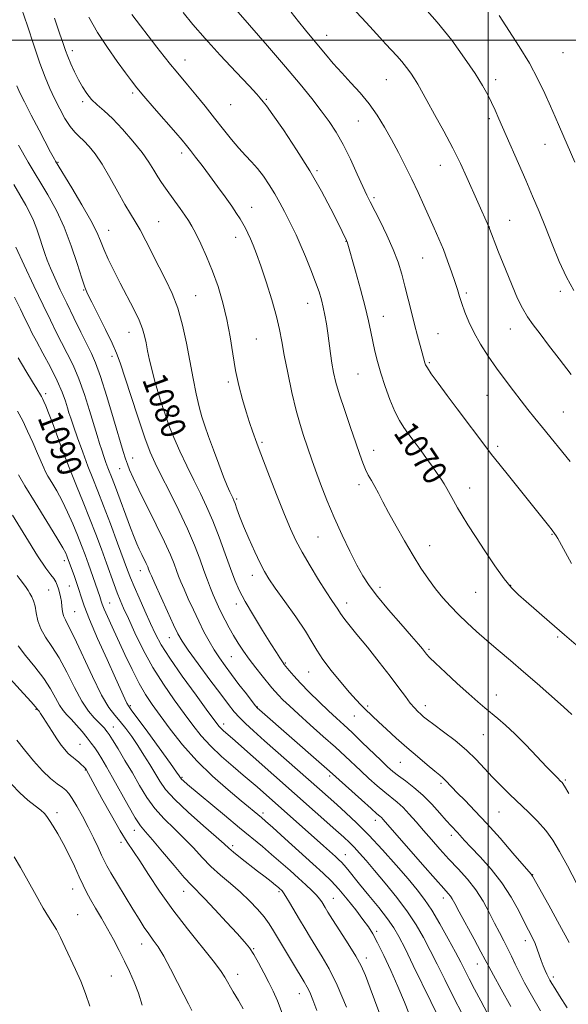
# Model space of a CAD drawing. Extents: x 2202300 to 2205200, y 359800 to 362700.
# Drawn here: x 2203347 to 2203526, y 360684 to 361007 of the extents above; entities that cross this region are included whole.
import ezdxf

# ---------------------------------------------------------------- set-up
doc = ezdxf.new("R2010")
doc.units = 0
doc.header["$MEASUREMENT"] = 0
for name, color, linetype, lineweight in [('32000', 7, 'Continuous', 0), ('DTM SPOT ELEVATION', 2, 'Continuous', 13), ('INDEX CONTOUR', 41, 'Continuous', 13), ('INDEX CONTOUR LABEL', 244, 'Continuous', 0), ('INTERMEDIATE CONTOUR', 44, 'Continuous', 0)]:
    doc.layers.add(name, color=color, linetype=linetype, lineweight=lineweight)
doc.styles.add('Style-ITALICS', font='ITALICS.shx')

msp = doc.modelspace()

# ---------------------------------------------------------------- linework, layer by layer
at = {"layer": '32000', "flags": 128}
for points in [[(2203500, 362500), (2203500, 360000)], [(2205000, 361000), (2202500, 361000)]]:
    msp.add_lwpolyline(points, dxfattribs=at)
at = {"layer": 'DTM SPOT ELEVATION'}
for p in [(2203447.05, 361001.65, 1065.34), (2203363.8, 360996.61, 1075.55), (2203524.46, 360995.96, 1058.73), (2203400.67, 360993.59, 1071.3), (2203466.66, 360987.13, 1064.9), (2203502.45, 360987.09, 1061.52), (2203383.53, 360982.77, 1074.31), (2203367.18, 360979.87, 1076.31), (2203427.32, 360980.64, 1069.86), (2203415.68, 360978.9, 1070.94), (2203457.5, 360973.6, 1066.86), (2203500.34, 360974.28, 1062.33), (2203518.59, 360965.89, 1060.79), (2203359.07, 360960.05, 1079.87), (2203399.62, 360963.04, 1074.44), (2203443.96, 360957.28, 1069.78), (2203484.32, 360959, 1064.74), (2203462.61, 360948.41, 1067.71), (2203422.48, 360945.21, 1073.3), (2203392.09, 360940.61, 1077.16), (2203507.06, 360940.98, 1063.16), (2203375.69, 360937.68, 1079.24), (2203500.38, 360938.85, 1063.98), (2203417.25, 360935.47, 1074.61), (2203453.47, 360934.14, 1070.04), (2203478.54, 360928.69, 1066.91), (2203367.52, 360918.13, 1082.11), (2203404.21, 360916.34, 1077.11), (2203492.82, 360917.18, 1065.73), (2203523.58, 360917.71, 1062.33), (2203440.82, 360913.74, 1072.72), (2203465.66, 360909.48, 1069.29), (2203507.19, 360905.37, 1064.8), (2203382.42, 360904.31, 1080.74), (2203424.02, 360902.12, 1075.05), (2203483.59, 360903.81, 1067.05), (2203376.81, 360896.47, 1082.41), (2203480.7, 360894.32, 1067.81), (2203457.4, 360890.68, 1070.93), (2203414.85, 360888, 1076.28), (2203355.11, 360884.15, 1089.64), (2203499.63, 360883.66, 1066.8), (2203524.6, 360878.14, 1065.08), (2203400.69, 360873.4, 1078.87), (2203425.96, 360868.28, 1075.76), (2203503.03, 360866.97, 1067.64), (2203383.59, 360863.07, 1083.3), (2203462.46, 360865.63, 1071.4), (2203360.21, 360859.04, 1090.84), (2203379.32, 360859.61, 1084.82), (2203457.72, 360854.33, 1072.42), (2203493.86, 360853.31, 1069.36), (2203417.65, 360849.71, 1077.76), (2203444.28, 360837.2, 1074.93), (2203520.87, 360838.07, 1068.1), (2203480.83, 360834.35, 1071.31), (2203361.19, 360829.45, 1094.48), (2203386.07, 360826.15, 1086.65), (2203422.71, 360824.63, 1078.57), (2203362.86, 360821.12, 1094.97), (2203507.31, 360821.39, 1069.92), (2203356.1, 360819.79, 1096.95), (2203464.55, 360820.72, 1073.53), (2203495.89, 360819.1, 1070.89), (2203376.08, 360815.63, 1091.15), (2203417.52, 360815.29, 1080.55), (2203453.65, 360815.55, 1075.45), (2203364.56, 360812.7, 1095.05), (2203395.53, 360804.23, 1086.76), (2203522.72, 360804.46, 1070.25), (2203480.65, 360800.35, 1073.77), (2203415.89, 360798.04, 1082.94), (2203433.54, 360795.95, 1079.86), (2203441.15, 360793, 1078.82), (2203502.69, 360785.41, 1073.3), (2203351.94, 360780.7, 1102.12), (2203382.86, 360781.98, 1093.77), (2203424.38, 360781.54, 1083.92), (2203460.5, 360781.83, 1077.75), (2203479.36, 360781.92, 1075.45), (2203456.12, 360778.56, 1078.78), (2203377.27, 360774.97, 1097.2), (2203413.38, 360775.88, 1087.5), (2203498.38, 360772.38, 1074.89), (2203366.36, 360769.23, 1101.03), (2203471.18, 360763.35, 1078.87), (2203368.06, 360760.87, 1102.1), (2203399.72, 360758.49, 1093.82), (2203448.04, 360758.86, 1084.33), (2203525.27, 360757.56, 1073.82), (2203484.5, 360756.47, 1078.31), (2203503.53, 360747.05, 1076.9), (2203358.82, 360746.82, 1105.57), (2203426.25, 360746.71, 1091.59), (2203463.04, 360744.29, 1084.56), (2203384.15, 360741.08, 1100.6), (2203379.8, 360737.16, 1102.42), (2203487.94, 360739.47, 1080.44), (2203416.35, 360736.05, 1095.62), (2203453.24, 360733.12, 1089.21), (2203514.59, 360726.5, 1077.93), (2203363.89, 360721.79, 1106.76), (2203400.3, 360721.05, 1100.67), (2203431.44, 360720.99, 1096.27), (2203449.22, 360718.73, 1093.17), (2203485.24, 360718.93, 1084.57), (2203365.59, 360713.45, 1107.18), (2203463.45, 360707.95, 1091.65), (2203386.52, 360703.82, 1104.68), (2203423.16, 360702.29, 1099.88), (2203512.11, 360704.86, 1080.52), (2203460.07, 360699.27, 1093.51), (2203496.47, 360697.21, 1084.72), (2203376.6, 360693.33, 1107.07), (2203417.94, 360693.82, 1101.43), (2203521.35, 360693.05, 1079.6), (2203438.18, 360687.58, 1098.71)]:
    msp.add_point(p, dxfattribs=at)
at = {"layer": 'INDEX CONTOUR'}
for points in [[(2203530.359, 360800.587, 1070), (2203524.954, 360805.192, 1070), (2203520.039, 360809.429, 1070), (2203512.435, 360816.036, 1070), (2203509.855, 360818.306, 1070), (2203507.634, 360820.535, 1070), (2203505.205, 360823.515, 1070), (2203502.177, 360827.76, 1070), (2203498.875, 360832.674, 1070), (2203495.798, 360837.381, 1070), (2203493.335, 360841.205, 1070), (2203491.423, 360844.25, 1070), (2203489.891, 360846.811, 1070), (2203488.586, 360849.134, 1070), (2203486.466, 360853.059, 1070), (2203485.56, 360854.636, 1070), (2203484.574, 360856.202, 1070), (2203483.317, 360858.059, 1070), (2203481.673, 360860.398, 1070), (2203479.819, 360862.981, 1070), (2203478.008, 360865.468, 1070), (2203476.43, 360867.6, 1070), (2203473.705, 360871.236, 1070), (2203472.346, 360873.11, 1070), (2203470.92, 360875.379, 1070), (2203469.402, 360878.359, 1070), (2203467.798, 360882.223, 1070), (2203466.228, 360886.575, 1070), (2203464.84, 360890.87, 1070), (2203463.742, 360894.687, 1070), (2203462.89, 360898.088, 1070), (2203462.2, 360901.248, 1070), (2203461.567, 360904.403, 1070), (2203460.806, 360908.015, 1070), (2203459.712, 360912.602, 1070), (2203458.183, 360918.382, 1070), (2203456.523, 360924.372, 1070), (2203453.818, 360933.914, 1070), (2203453.735, 360934.147, 1070), (2203453.611, 360934.423, 1070), (2203450.712, 360940.285, 1070), (2203448.456, 360944.765, 1070), (2203445.398, 360950.536, 1070), (2203441.6, 360957.167, 1070), (2203437.239, 360964.141, 1070), (2203432.951, 360970.605, 1070), (2203429.487, 360975.622, 1070), (2203427.387, 360978.546, 1070), (2203426.347, 360979.89, 1070), (2203425.35, 360981.039, 1070), (2203424.187, 360982.339, 1070), (2203421.677, 360985.05, 1070), (2203417.431, 360989.567, 1070), (2203412.258, 360995.111, 1070), (2203407.263, 361000.609, 1070), (2203403.289, 361005.233, 1070), (2203400.125, 361009.14, 1070)], [(2203528.31, 360960.067, 1060), (2203523.336, 360971.65, 1060), (2203521.923, 360974.91, 1060), (2203520.378, 360978.446, 1060), (2203518.534, 360982.58, 1060), (2203516.263, 360987.297, 1060), (2203513.449, 360992.495, 1060), (2203510.083, 360998.007, 1060), (2203503.542, 361008.119, 1060)], [(2203525.876, 360682.877, 1080), (2203523.362, 360686.796, 1080), (2203521.794, 360689.3, 1080), (2203520.84, 360690.876, 1080), (2203520.199, 360691.973, 1080), (2203519.707, 360692.885, 1080), (2203519.229, 360693.87, 1080), (2203518.664, 360695.131, 1080), (2203518.028, 360696.652, 1080), (2203517.373, 360698.36, 1080), (2203516.064, 360702.066, 1080), (2203515.328, 360703.931, 1080), (2203514.461, 360705.793, 1080), (2203511.896, 360710.835, 1080), (2203509.973, 360714.655, 1080), (2203507.524, 360719.129, 1080), (2203504.497, 360723.827, 1080), (2203500.947, 360728.339, 1080), (2203497.351, 360732.347, 1080), (2203494.294, 360735.556, 1080), (2203492.199, 360737.778, 1080), (2203489.892, 360740.304, 1080), (2203487.822, 360742.499, 1080), (2203486.249, 360744.253, 1080), (2203484.091, 360746.733, 1080), (2203481.475, 360749.637, 1080), (2203478.597, 360752.542, 1080), (2203475.66, 360755.096, 1080), (2203472.899, 360757.237, 1080), (2203470.557, 360758.976, 1080), (2203468.746, 360760.398, 1080), (2203467.047, 360761.889, 1080), (2203464.912, 360763.913, 1080), (2203458.615, 360770.014, 1080), (2203455.392, 360773.101, 1080), (2203452.701, 360775.612, 1080), (2203450.27, 360777.845, 1080), (2203447.66, 360780.275, 1080), (2203444.585, 360783.223, 1080), (2203441.367, 360786.397, 1080), (2203438.482, 360789.352, 1080), (2203436.302, 360791.727, 1080), (2203434.793, 360793.492, 1080), (2203433.226, 360795.448, 1080), (2203432.825, 360795.979, 1080), (2203432.412, 360796.585, 1080), (2203431.77, 360797.569, 1080), (2203430.655, 360799.318, 1080), (2203428.81, 360802.238, 1080), (2203426.128, 360806.51, 1080), (2203423.106, 360811.426, 1080), (2203420.394, 360816.052, 1080), (2203418.45, 360819.753, 1080), (2203417.003, 360823.079, 1080), (2203415.593, 360826.876, 1080), (2203413.865, 360831.73, 1080), (2203411.882, 360837.183, 1080), (2203409.812, 360842.518, 1080), (2203407.779, 360847.208, 1080), (2203405.735, 360851.499, 1080), (2203403.589, 360855.831, 1080), (2203401.302, 360860.508, 1080), (2203399.046, 360865.295, 1080), (2203397.044, 360869.823, 1080), (2203395.452, 360873.827, 1080), (2203394.173, 360877.461, 1080), (2203393.041, 360880.983, 1080), (2203391.93, 360884.589, 1080), (2203390.865, 360888.227, 1080), (2203389.911, 360891.78, 1080), (2203389.117, 360895.138, 1080), (2203388.472, 360898.202, 1080), (2203387.952, 360900.877, 1080), (2203387.492, 360903.163, 1080), (2203386.844, 360905.453, 1080), (2203385.725, 360908.238, 1080), (2203383.951, 360911.854, 1080), (2203379.465, 360920.393, 1080), (2203377.374, 360924.534, 1080), (2203375.587, 360928.286, 1080), (2203374.165, 360931.516, 1080), (2203373.066, 360934.242, 1080), (2203371.83, 360937.105, 1080), (2203369.897, 360940.901, 1080), (2203366.944, 360946.07, 1080), (2203363.61, 360951.642, 1080), (2203358.304, 360960.37, 1080), (2203357.923, 360961.042, 1080), (2203357.495, 360961.831, 1080), (2203356.696, 360963.343, 1080), (2203352.952, 360970.504, 1080), (2203350.366, 360975.483, 1080), (2203348.117, 360979.846, 1080), (2203346.662, 360982.77, 1080), (2203345.674, 360985.093, 1080)], [(2203483.042, 360681.167, 1090), (2203481.184, 360684.932, 1090), (2203475.466, 360696.718, 1090), (2203472.741, 360702.306, 1090), (2203470.751, 360706.241, 1090), (2203469.055, 360709.151, 1090), (2203466.995, 360712.067, 1090), (2203464.128, 360715.734, 1090), (2203460.872, 360719.755, 1090), (2203457.858, 360723.44, 1090), (2203453.978, 360728.247, 1090), (2203452.85, 360729.622, 1090), (2203451.984, 360730.595, 1090), (2203451.121, 360731.45, 1090), (2203449.987, 360732.488, 1090), (2203446.091, 360735.992, 1090), (2203424.297, 360755.324, 1090), (2203422.361, 360757.011, 1090), (2203419.804, 360759.189, 1090), (2203416.436, 360762.028, 1090), (2203412.668, 360765.312, 1090), (2203409.061, 360768.728, 1090), (2203406.012, 360772.063, 1090), (2203403.271, 360775.511, 1090), (2203400.416, 360779.367, 1090), (2203397.148, 360783.855, 1090), (2203393.64, 360788.925, 1090), (2203390.18, 360794.457, 1090), (2203387.028, 360800.25, 1090), (2203384.321, 360805.787, 1090), (2203382.168, 360810.473, 1090), (2203380.619, 360813.914, 1090), (2203379.484, 360816.523, 1090), (2203378.521, 360818.914, 1090), (2203377.515, 360821.617, 1090), (2203374.989, 360828.667, 1090), (2203373.348, 360833.18, 1090), (2203371.48, 360838.178, 1090), (2203369.449, 360843.404, 1090), (2203367.316, 360848.666, 1090), (2203365.135, 360853.981, 1090), (2203362.957, 360859.422, 1090), (2203360.844, 360864.97, 1090), (2203357.268, 360874.665, 1090), (2203356.015, 360877.94, 1090), (2203355.107, 360880.179, 1090), (2203354.475, 360881.649, 1090), (2203354.039, 360882.603, 1090), (2203353.711, 360883.255, 1090), (2203353.394, 360883.805, 1090), (2203352.186, 360885.77, 1090), (2203350.779, 360888.084, 1090), (2203348.612, 360891.693, 1090), (2203346.105, 360895.954, 1090)], [(2203432.55, 360681.127, 1100), (2203431.001, 360685.234, 1100), (2203429.615, 360688.365, 1100), (2203428.177, 360691.243, 1100), (2203426.536, 360694.4, 1100), (2203424.819, 360697.587, 1100), (2203423.215, 360700.369, 1100), (2203421.798, 360702.504, 1100), (2203420.156, 360704.536, 1100), (2203417.758, 360707.206, 1100), (2203414.308, 360710.966, 1100), (2203410.446, 360715.13, 1100), (2203407.047, 360718.724, 1100), (2203402.792, 360723.05, 1100), (2203400.464, 360725.613, 1100), (2203397.121, 360729.519, 1100), (2203393.344, 360734.003, 1100), (2203390.013, 360737.925, 1100), (2203387.74, 360740.53, 1100), (2203386.094, 360742.576, 1100), (2203384.372, 360745.204, 1100), (2203382.072, 360749.2, 1100), (2203376.982, 360758.433, 1100), (2203375.002, 360761.923, 1100), (2203373.47, 360764.492, 1100), (2203372.235, 360766.449, 1100), (2203371.147, 360768.084, 1100), (2203370.023, 360769.647, 1100), (2203368.673, 360771.373, 1100), (2203366.984, 360773.408, 1100), (2203365.145, 360775.536, 1100), (2203363.417, 360777.454, 1100), (2203361.994, 360778.972, 1100), (2203360.783, 360780.386, 1100), (2203359.623, 360782.104, 1100), (2203358.339, 360784.456, 1100), (2203356.702, 360787.413, 1100), (2203354.472, 360790.861, 1100), (2203351.563, 360794.632, 1100), (2203348.517, 360798.341, 1100), (2203346.033, 360801.551, 1100)]]:
    msp.add_polyline3d(points, dxfattribs=at)
at = {"layer": 'INTERMEDIATE CONTOUR'}
for points in [[(2203527.293, 360828.513, 1068), (2203523.35, 360835.763, 1068), (2203522.789, 360836.747, 1068), (2203522.289, 360837.556, 1068), (2203521.706, 360838.402, 1068), (2203520.906, 360839.464, 1068), (2203519.725, 360840.961, 1068), (2203507.02, 360856.772, 1068), (2203503.43, 360861.273, 1068), (2203501.098, 360864.238, 1068), (2203499.529, 360866.29, 1068), (2203489.769, 360879.245, 1068), (2203486.545, 360883.58, 1068), (2203483.609, 360887.578, 1068), (2203481.359, 360890.71, 1068), (2203480.064, 360892.621, 1068), (2203479.49, 360893.632, 1068), (2203479.271, 360894.244, 1068), (2203478.391, 360897.563, 1068), (2203476.872, 360903.131, 1068), (2203475.892, 360906.836, 1068), (2203474.846, 360910.94, 1068), (2203472.727, 360919.395, 1068), (2203471.689, 360923.344, 1068), (2203470.485, 360927.268, 1068), (2203468.892, 360931.48, 1068), (2203466.801, 360936.12, 1068), (2203464.556, 360940.675, 1068), (2203461.281, 360947.087, 1068), (2203460.22, 360949.285, 1068), (2203458.946, 360952.079, 1068), (2203457.101, 360956.177, 1068), (2203454.848, 360961.039, 1068), (2203452.481, 360965.807, 1068), (2203450.204, 360969.847, 1068), (2203447.884, 360973.403, 1068), (2203445.297, 360976.936, 1068), (2203442.214, 360980.883, 1068), (2203438.388, 360985.577, 1068), (2203433.566, 360991.323, 1068), (2203427.735, 360998.152, 1068), (2203421.839, 361004.994, 1068), (2203414.27, 361013.709, 1068)], [(2203528.008, 360918.027, 1062), (2203525.61, 360922.323, 1062), (2203523.255, 360927.486, 1062), (2203520.961, 360933.135, 1062), (2203518.761, 360938.735, 1062), (2203516.656, 360943.908, 1062), (2203514.539, 360948.903, 1062), (2203512.273, 360954.13, 1062), (2203503.496, 360974.218, 1062), (2203502.211, 360977.113, 1062), (2203501.069, 360979.596, 1062), (2203499.822, 360982.134, 1062), (2203498.149, 360985.158, 1062), (2203495.709, 360989.089, 1062), (2203492.27, 360994.179, 1062), (2203488.023, 361000, 1062), (2203483.269, 361005.954, 1062), (2203478.358, 361011.479, 1062)], [(2203526.471, 360704.312, 1078), (2203523.351, 360710.109, 1078), (2203519.809, 360716.503, 1078), (2203514.437, 360726.098, 1078), (2203514.249, 360726.41, 1078), (2203514.036, 360726.672, 1078), (2203508.099, 360733.615, 1078), (2203503.903, 360738.456, 1078), (2203499.546, 360743.34, 1078), (2203495.65, 360747.49, 1078), (2203492.399, 360750.808, 1078), (2203489.863, 360753.367, 1078), (2203488.065, 360755.251, 1078), (2203485.943, 360757.546, 1078), (2203485.153, 360758.289, 1078), (2203484.116, 360759.148, 1078), (2203482.465, 360760.483, 1078), (2203479.946, 360762.554, 1078), (2203476.782, 360765.211, 1078), (2203473.312, 360768.205, 1078), (2203469.86, 360771.284, 1078), (2203466.688, 360774.188, 1078), (2203464.039, 360776.655, 1078), (2203462.077, 360778.505, 1078), (2203459.435, 360781.048, 1078), (2203458.232, 360782.24, 1078), (2203456.72, 360783.831, 1078), (2203454.591, 360786.214, 1078), (2203451.698, 360789.596, 1078), (2203448.544, 360793.46, 1078), (2203445.794, 360797.102, 1078), (2203443.872, 360800.067, 1078), (2203442.237, 360802.899, 1078), (2203440.107, 360806.387, 1078), (2203436.972, 360811.018, 1078), (2203433.407, 360816.053, 1078), (2203430.26, 360820.45, 1078), (2203428.138, 360823.508, 1078), (2203426.686, 360825.891, 1078), (2203425.31, 360828.607, 1078), (2203423.572, 360832.366, 1078), (2203421.66, 360836.688, 1078), (2203419.914, 360840.799, 1078), (2203418.602, 360844.071, 1078), (2203417.695, 360846.479, 1078), (2203417.086, 360848.144, 1078), (2203416.665, 360849.224, 1078), (2203416.315, 360850.014, 1078), (2203415.342, 360852.045, 1078), (2203414.505, 360853.96, 1078), (2203413.311, 360856.931, 1078), (2203411.733, 360861.099, 1078), (2203410.003, 360865.8, 1078), (2203408.411, 360870.168, 1078), (2203407.176, 360873.606, 1078), (2203406.201, 360876.602, 1078), (2203405.315, 360879.912, 1078), (2203404.371, 360884.129, 1078), (2203403.354, 360889.175, 1078), (2203401.147, 360900.766, 1078), (2203399.871, 360906.685, 1078), (2203398.351, 360912.185, 1078), (2203396.522, 360917.003, 1078), (2203394.453, 360921.37, 1078), (2203392.251, 360925.641, 1078), (2203387.9, 360934.255, 1078), (2203386.005, 360937.866, 1078), (2203384.396, 360940.64, 1078), (2203382.831, 360943.167, 1078), (2203380.998, 360946.239, 1078), (2203378.686, 360950.379, 1078), (2203376.101, 360955.032, 1078), (2203373.551, 360959.374, 1078), (2203371.286, 360962.754, 1078), (2203369.316, 360965.234, 1078), (2203367.592, 360967.051, 1078), (2203366.052, 360968.474, 1078), (2203364.584, 360969.904, 1078), (2203363.064, 360971.778, 1078), (2203361.407, 360974.399, 1078), (2203359.688, 360977.552, 1078), (2203358.022, 360980.887, 1078), (2203356.476, 360984.209, 1078), (2203354.925, 360987.911, 1078), (2203353.196, 360992.541, 1078), (2203351.189, 360998.385, 1078), (2203349.106, 361004.694, 1078), (2203347.223, 361010.467, 1078)], [(2203527.416, 360779.063, 1072), (2203525.933, 360780.349, 1072), (2203523.614, 360782.384, 1072), (2203516.015, 360789.155, 1072), (2203511.571, 360793.056, 1072), (2203507.28, 360796.73, 1072), (2203503.261, 360800.127, 1072), (2203499.555, 360803.29, 1072), (2203496.189, 360806.257, 1072), (2203493.122, 360809.08, 1072), (2203490.3, 360811.81, 1072), (2203487.668, 360814.505, 1072), (2203485.176, 360817.263, 1072), (2203482.773, 360820.185, 1072), (2203480.402, 360823.384, 1072), (2203477.97, 360826.997, 1072), (2203475.376, 360831.168, 1072), (2203472.586, 360835.921, 1072), (2203469.824, 360840.801, 1072), (2203467.385, 360845.231, 1072), (2203465.48, 360848.771, 1072), (2203464.014, 360851.53, 1072), (2203462.81, 360853.752, 1072), (2203461.721, 360855.672, 1072), (2203460.717, 360857.479, 1072), (2203459.801, 360859.353, 1072), (2203458.936, 360861.508, 1072), (2203457.95, 360864.3, 1072), (2203456.643, 360868.113, 1072), (2203454.9, 360873.124, 1072), (2203453.001, 360878.64, 1072), (2203451.318, 360883.752, 1072), (2203450.131, 360887.798, 1072), (2203449.354, 360891.076, 1072), (2203448.808, 360894.131, 1072), (2203448.338, 360897.383, 1072), (2203447.454, 360904.059, 1072), (2203446.991, 360907.126, 1072), (2203446.5, 360909.938, 1072), (2203445.974, 360912.511, 1072), (2203445.384, 360914.928, 1072), (2203444.601, 360917.533, 1072), (2203443.474, 360920.74, 1072), (2203441.923, 360924.776, 1072), (2203440.16, 360929.138, 1072), (2203438.467, 360933.142, 1072), (2203437.052, 360936.292, 1072), (2203435.825, 360938.847, 1072), (2203434.617, 360941.26, 1072), (2203433.287, 360943.891, 1072), (2203431.797, 360946.73, 1072), (2203430.133, 360949.678, 1072), (2203428.299, 360952.626, 1072), (2203426.359, 360955.437, 1072), (2203424.397, 360957.972, 1072), (2203422.462, 360960.167, 1072), (2203420.48, 360962.277, 1072), (2203418.344, 360964.628, 1072), (2203415.964, 360967.48, 1072), (2203413.319, 360970.802, 1072), (2203410.406, 360974.489, 1072), (2203407.275, 360978.389, 1072), (2203404.208, 360982.152, 1072), (2203401.541, 360985.381, 1072), (2203397.772, 360989.882, 1072), (2203395.992, 360992.057, 1072), (2203393.857, 360994.748, 1072), (2203391.488, 360997.787, 1072), (2203383.305, 361008.426, 1072)], [(2203526.852, 360861.962, 1066), (2203517.756, 360873.051, 1066), (2203515.231, 360876.156, 1066), (2203512.998, 360878.942, 1066), (2203510.746, 360881.807, 1066), (2203508.237, 360885.06, 1066), (2203505.526, 360888.667, 1066), (2203502.744, 360892.501, 1066), (2203500.024, 360896.441, 1066), (2203497.506, 360900.367, 1066), (2203495.333, 360904.157, 1066), (2203493.611, 360907.699, 1066), (2203492.296, 360910.905, 1066), (2203491.314, 360913.689, 1066), (2203490.568, 360916.052, 1066), (2203489.886, 360918.325, 1066), (2203489.078, 360920.924, 1066), (2203488.001, 360924.138, 1066), (2203486.708, 360927.754, 1066), (2203485.301, 360931.433, 1066), (2203483.854, 360934.93, 1066), (2203482.342, 360938.376, 1066), (2203478.934, 360945.945, 1066), (2203477.009, 360950.163, 1066), (2203474.964, 360954.519, 1066), (2203472.822, 360958.892, 1066), (2203470.611, 360963.223, 1066), (2203468.358, 360967.459, 1066), (2203466.068, 360971.555, 1066), (2203463.654, 360975.48, 1066), (2203461.007, 360979.216, 1066), (2203458.072, 360982.748, 1066), (2203455.003, 360986.107, 1066), (2203452.006, 360989.334, 1066), (2203449.248, 360992.453, 1066), (2203446.731, 360995.428, 1066), (2203444.417, 360998.206, 1066), (2203440.115, 361003.342, 1066), (2203437.868, 361006.123, 1066), (2203435.438, 361009.264, 1066)], [(2203527.133, 360890.476, 1064), (2203523.174, 360895.629, 1064), (2203519.748, 360900.121, 1064), (2203516.961, 360903.746, 1064), (2203514.716, 360906.733, 1064), (2203512.863, 360909.417, 1064), (2203511.238, 360912.157, 1064), (2203509.622, 360915.403, 1064), (2203507.78, 360919.628, 1064), (2203505.591, 360925.017, 1064), (2203503.396, 360930.596, 1064), (2203500.196, 360938.85, 1064), (2203496.567, 360946.995, 1064), (2203492.992, 360955.07, 1064), (2203490.895, 360959.613, 1064), (2203488.397, 360964.66, 1064), (2203485.447, 360970.202, 1064), (2203482.439, 360975.64, 1064), (2203479.875, 360980.222, 1064), (2203476.898, 360985.612, 1064), (2203475.854, 360987.383, 1064), (2203474.659, 360989.215, 1064), (2203473.279, 360991.129, 1064), (2203471.753, 360993.031, 1064), (2203470.114, 360994.867, 1064), (2203466.472, 360998.714, 1064), (2203464.448, 361000.94, 1064), (2203462.291, 361003.356, 1064), (2203460.005, 361005.887, 1064), (2203455.273, 361011.017, 1064)], [(2203529.05, 360723.51, 1076), (2203525.915, 360729.427, 1076), (2203523.367, 360734.129, 1076), (2203521.151, 360737.833, 1076), (2203518.849, 360741.016, 1076), (2203516.147, 360744.072, 1076), (2203513.148, 360747.069, 1076), (2203507.057, 360752.844, 1076), (2203504.181, 360755.658, 1076), (2203501.442, 360758.484, 1076), (2203498.801, 360761.367, 1076), (2203496.027, 360764.327, 1076), (2203492.845, 360767.38, 1076), (2203489.13, 360770.486, 1076), (2203485.373, 360773.372, 1076), (2203482.219, 360775.709, 1076), (2203480.129, 360777.278, 1076), (2203478.838, 360778.301, 1076), (2203477.896, 360779.11, 1076), (2203476.922, 360780.006, 1076), (2203475.796, 360781.169, 1076), (2203474.467, 360782.75, 1076), (2203472.854, 360784.901, 1076), (2203470.752, 360787.779, 1076), (2203467.93, 360791.546, 1076), (2203464.31, 360796.196, 1076), (2203460.439, 360801.059, 1076), (2203457.02, 360805.298, 1076), (2203453.058, 360810.172, 1076), (2203452.145, 360811.345, 1076), (2203451.597, 360812.144, 1076), (2203450.728, 360813.574, 1076), (2203448.802, 360816.427, 1076), (2203446.977, 360819.202, 1076), (2203444.456, 360823.161, 1076), (2203441.635, 360827.738, 1076), (2203439.027, 360832.183, 1076), (2203436.985, 360836.019, 1076), (2203435.221, 360839.848, 1076), (2203433.291, 360844.546, 1076), (2203430.907, 360850.613, 1076), (2203428.421, 360857.046, 1076), (2203425.041, 360865.902, 1076), (2203424.269, 360867.968, 1076), (2203422.836, 360871.909, 1076), (2203421.842, 360874.77, 1076), (2203420.713, 360878.236, 1076), (2203419.511, 360882.268, 1076), (2203418.322, 360886.814, 1076), (2203417.244, 360891.82, 1076), (2203416.327, 360897.206, 1076), (2203415.44, 360902.814, 1076), (2203414.412, 360908.46, 1076), (2203413.107, 360913.982, 1076), (2203411.532, 360919.306, 1076), (2203409.736, 360924.381, 1076), (2203407.793, 360929.119, 1076), (2203405.885, 360933.296, 1076), (2203404.227, 360936.653, 1076), (2203402.947, 360939.06, 1076), (2203401.841, 360940.913, 1076), (2203400.621, 360942.736, 1076), (2203399.086, 360944.919, 1076), (2203397.374, 360947.3, 1076), (2203394.268, 360951.558, 1076), (2203392.99, 360953.372, 1076), (2203391.774, 360955.258, 1076), (2203390.482, 360957.434, 1076), (2203388.863, 360960.048, 1076), (2203386.637, 360963.231, 1076), (2203383.651, 360966.996, 1076), (2203380.275, 360970.886, 1076), (2203377.011, 360974.326, 1076), (2203374.256, 360976.905, 1076), (2203371.997, 360978.872, 1076), (2203370.126, 360980.641, 1076), (2203368.532, 360982.555, 1076), (2203367.124, 360984.701, 1076), (2203365.811, 360987.095, 1076), (2203364.536, 360989.707, 1076), (2203363.358, 360992.323, 1076), (2203362.37, 360994.685, 1076), (2203361.596, 360996.706, 1076), (2203360.793, 360999.004, 1076), (2203359.652, 361002.369, 1076), (2203357.96, 361007.299, 1076)], [(2203526.428, 360753.117, 1074), (2203525.001, 360755.55, 1074), (2203524.206, 360756.7, 1074), (2203523.592, 360757.339, 1074), (2203522.733, 360758.166, 1074), (2203521.33, 360759.576, 1074), (2203519.107, 360761.89, 1074), (2203515.934, 360765.254, 1074), (2203512.262, 360769.116, 1074), (2203508.691, 360772.744, 1074), (2203505.68, 360775.582, 1074), (2203503.174, 360777.746, 1074), (2203498.895, 360781.218, 1074), (2203496.56, 360783.177, 1074), (2203493.607, 360785.766, 1074), (2203489.864, 360789.159, 1074), (2203485.965, 360792.767, 1074), (2203482.746, 360795.81, 1074), (2203480.808, 360797.724, 1074), (2203479.823, 360798.804, 1074), (2203478.488, 360800.5, 1074), (2203477.169, 360802.076, 1074), (2203474.864, 360804.743, 1074), (2203471.378, 360808.727, 1074), (2203467.368, 360813.361, 1074), (2203463.704, 360817.75, 1074), (2203461.016, 360821.28, 1074), (2203458.977, 360824.442, 1074), (2203457.02, 360828.002, 1074), (2203454.714, 360832.536, 1074), (2203452.155, 360837.851, 1074), (2203449.58, 360843.562, 1074), (2203447.195, 360849.277, 1074), (2203445.121, 360854.588, 1074), (2203443.456, 360859.079, 1074), (2203442.246, 360862.493, 1074), (2203439.528, 360870.516, 1074), (2203438.421, 360874.051, 1074), (2203437.148, 360878.697, 1074), (2203435.732, 360884.608, 1074), (2203434.342, 360890.979, 1074), (2203433.186, 360896.769, 1074), (2203432.374, 360901.28, 1074), (2203431.641, 360905.188, 1074), (2203430.625, 360909.515, 1074), (2203429.084, 360914.941, 1074), (2203427.262, 360920.799, 1074), (2203425.517, 360926.079, 1074), (2203424.131, 360930.018, 1074), (2203423.052, 360932.821, 1074), (2203422.147, 360934.939, 1074), (2203421.302, 360936.757, 1074), (2203420.472, 360938.404, 1074), (2203419.632, 360939.948, 1074), (2203418.728, 360941.491, 1074), (2203417.586, 360943.283, 1074), (2203416.002, 360945.611, 1074), (2203413.851, 360948.651, 1074), (2203411.334, 360952.133, 1074), (2203408.73, 360955.674, 1074), (2203406.291, 360958.933, 1074), (2203404.161, 360961.732, 1074), (2203402.461, 360963.936, 1074), (2203401.181, 360965.559, 1074), (2203399.799, 360967.223, 1074), (2203397.667, 360969.7, 1074), (2203390.623, 360977.805, 1074), (2203387.259, 360981.704, 1074), (2203384.926, 360984.469, 1074), (2203383.155, 360986.703, 1074), (2203381.199, 360989.322, 1074), (2203378.509, 360993.021, 1074), (2203375.327, 360997.59, 1074), (2203372.095, 361002.596, 1074), (2203369.202, 361007.593, 1074)], [(2203517.152, 360681.869, 1082), (2203514.167, 360687.003, 1082), (2203511.91, 360691.057, 1082), (2203510.185, 360694.357, 1082), (2203508.798, 360697.202, 1082), (2203507.587, 360699.786, 1082), (2203506.396, 360702.276, 1082), (2203505.094, 360704.835, 1082), (2203503.651, 360707.592, 1082), (2203502.06, 360710.672, 1082), (2203500.301, 360714.141, 1082), (2203498.291, 360717.833, 1082), (2203495.935, 360721.525, 1082), (2203493.184, 360725.043, 1082), (2203490.185, 360728.402, 1082), (2203487.132, 360731.667, 1082), (2203484.191, 360734.882, 1082), (2203481.409, 360738.02, 1082), (2203478.8, 360741.028, 1082), (2203476.379, 360743.85, 1082), (2203474.145, 360746.391, 1082), (2203472.089, 360748.546, 1082), (2203470.175, 360750.284, 1082), (2203466.092, 360753.586, 1082), (2203463.607, 360755.706, 1082), (2203460.935, 360758.089, 1082), (2203458.299, 360760.517, 1082), (2203453.177, 360765.346, 1082), (2203449.98, 360768.287, 1082), (2203445.996, 360771.857, 1082), (2203441.724, 360775.649, 1082), (2203437.845, 360779.115, 1082), (2203434.886, 360781.829, 1082), (2203432.776, 360783.852, 1082), (2203431.287, 360785.366, 1082), (2203430.175, 360786.584, 1082), (2203429.125, 360787.825, 1082), (2203425.981, 360791.685, 1082), (2203423.854, 360794.346, 1082), (2203421.725, 360797.131, 1082), (2203419.83, 360799.799, 1082), (2203418.159, 360802.363, 1082), (2203416.631, 360804.901, 1082), (2203415.19, 360807.458, 1082), (2203413.86, 360809.948, 1082), (2203412.686, 360812.254, 1082), (2203411.692, 360814.308, 1082), (2203410.809, 360816.244, 1082), (2203409.953, 360818.245, 1082), (2203409.044, 360820.485, 1082), (2203408.032, 360823.106, 1082), (2203406.876, 360826.241, 1082), (2203405.511, 360830.012, 1082), (2203403.783, 360834.518, 1082), (2203401.515, 360839.851, 1082), (2203398.651, 360845.941, 1082), (2203395.608, 360852.077, 1082), (2203392.921, 360857.386, 1082), (2203390.95, 360861.368, 1082), (2203389.35, 360865.015, 1082), (2203387.598, 360869.69, 1082), (2203385.345, 360876.253, 1082), (2203382.927, 360883.558, 1082), (2203379.441, 360894.276, 1082), (2203378.298, 360897.413, 1082), (2203376.84, 360900.733, 1082), (2203374.684, 360905.193, 1082), (2203372.248, 360910.07, 1082), (2203370.148, 360914.226, 1082), (2203368.812, 360916.931, 1082), (2203367.912, 360919.107, 1082), (2203366.927, 360922.084, 1082), (2203365.447, 360926.813, 1082), (2203363.486, 360932.691, 1082), (2203361.171, 360938.735, 1082), (2203358.603, 360944.196, 1082), (2203355.787, 360949.3, 1082), (2203349.399, 360960.108, 1082), (2203346.176, 360965.64, 1082)], [(2203507.351, 360683.305, 1084), (2203504.176, 360689.018, 1084), (2203501.688, 360693.573, 1084), (2203500.149, 360696.455, 1084), (2203499.028, 360698.593, 1084), (2203497.599, 360701.277, 1084), (2203495.37, 360705.383, 1084), (2203490.5, 360714.317, 1084), (2203489.033, 360717.044, 1084), (2203488.191, 360718.584, 1084), (2203487.612, 360719.507, 1084), (2203486.895, 360720.408, 1084), (2203485.481, 360722.006, 1084), (2203482.772, 360725.046, 1084), (2203478.484, 360729.902, 1084), (2203465.576, 360744.627, 1084), (2203465.019, 360745.22, 1084), (2203464.524, 360745.671, 1084), (2203463.561, 360746.5, 1084), (2203461.628, 360748.196, 1084), (2203458.468, 360751.015, 1084), (2203447.992, 360760.456, 1084), (2203445.419, 360762.729, 1084), (2203425.121, 360780.539, 1084), (2203424.472, 360781.136, 1084), (2203423.827, 360781.866, 1084), (2203422.707, 360783.287, 1084), (2203420.791, 360785.765, 1084), (2203418.382, 360788.906, 1084), (2203415.933, 360792.122, 1084), (2203413.804, 360794.966, 1084), (2203411.959, 360797.564, 1084), (2203410.262, 360800.177, 1084), (2203408.597, 360803.029, 1084), (2203406.919, 360806.175, 1084), (2203405.198, 360809.629, 1084), (2203403.439, 360813.334, 1084), (2203401.779, 360816.956, 1084), (2203400.387, 360820.088, 1084), (2203399.372, 360822.461, 1084), (2203398.612, 360824.358, 1084), (2203397.927, 360826.202, 1084), (2203397.118, 360828.412, 1084), (2203395.912, 360831.41, 1084), (2203394.022, 360835.616, 1084), (2203391.313, 360841.192, 1084), (2203385.59, 360852.679, 1084), (2203383.727, 360856.589, 1084), (2203382.571, 360859.228, 1084), (2203381.841, 360861.111, 1084), (2203381.251, 360862.826, 1084), (2203380.489, 360865.284, 1084), (2203377.322, 360875.913, 1084), (2203375.081, 360883.291, 1084), (2203373.001, 360889.825, 1084), (2203371.415, 360894.248, 1084), (2203370.067, 360897.339, 1084), (2203366.578, 360904.387, 1084), (2203364.301, 360909.065, 1084), (2203361.99, 360913.855, 1084), (2203359.88, 360918.265, 1084), (2203358.072, 360922.122, 1084), (2203356.631, 360925.332, 1084), (2203355.58, 360927.888, 1084), (2203354.772, 360930.124, 1084), (2203354.02, 360932.463, 1084), (2203353.166, 360935.203, 1084), (2203352.195, 360938.146, 1084), (2203351.126, 360940.972, 1084), (2203349.952, 360943.489, 1084), (2203348.559, 360946.013, 1084), (2203344.617, 360952.704, 1084)], [(2203499.758, 360681.063, 1086), (2203497.566, 360685.137, 1086), (2203495.523, 360688.984, 1086), (2203493.769, 360692.344, 1086), (2203490.978, 360697.826, 1086), (2203489.241, 360701.159, 1086), (2203486.884, 360705.548, 1086), (2203484.176, 360710.405, 1086), (2203481.517, 360714.89, 1086), (2203479.158, 360718.437, 1086), (2203476.735, 360721.579, 1086), (2203473.726, 360725.126, 1086), (2203469.796, 360729.635, 1086), (2203465.324, 360734.646, 1086), (2203460.87, 360739.446, 1086), (2203456.887, 360743.473, 1086), (2203453.414, 360746.768, 1086), (2203450.385, 360749.517, 1086), (2203444.752, 360754.535, 1086), (2203426.761, 360770.449, 1086), (2203423.162, 360773.652, 1086), (2203420.512, 360776.077, 1086), (2203418.508, 360778.045, 1086), (2203416.815, 360779.922, 1086), (2203414.951, 360782.259, 1086), (2203412.399, 360785.655, 1086), (2203408.877, 360790.409, 1086), (2203405.044, 360795.629, 1086), (2203401.792, 360800.124, 1086), (2203399.736, 360803.112, 1086), (2203398.389, 360805.446, 1086), (2203396.981, 360808.388, 1086), (2203394.972, 360812.771, 1086), (2203390.821, 360821.93, 1086), (2203389.7, 360824.435, 1086), (2203389.192, 360825.609, 1086), (2203388.78, 360826.705, 1086), (2203388.484, 360827.44, 1086), (2203388.02, 360828.472, 1086), (2203386.549, 360831.487, 1086), (2203385.734, 360833.194, 1086), (2203384.964, 360834.933, 1086), (2203384.087, 360837.107, 1086), (2203382.897, 360840.231, 1086), (2203377.945, 360853.538, 1086), (2203376.84, 360856.425, 1086), (2203375.466, 360859.923, 1086), (2203374.817, 360861.666, 1086), (2203374.128, 360863.609, 1086), (2203373.435, 360865.669, 1086), (2203372.74, 360867.85, 1086), (2203371.934, 360870.492, 1086), (2203369.477, 360878.689, 1086), (2203367.797, 360883.95, 1086), (2203365.95, 360889.089, 1086), (2203364.039, 360893.547, 1086), (2203362.137, 360897.404, 1086), (2203360.308, 360900.902, 1086), (2203358.556, 360904.341, 1086), (2203356.639, 360908.25, 1086), (2203354.253, 360913.219, 1086), (2203351.247, 360919.531, 1086), (2203348.081, 360926.26, 1086), (2203345.369, 360932.174, 1086)], [(2203491.707, 360680.512, 1088), (2203488.556, 360686.608, 1088), (2203485.746, 360692.187, 1088), (2203483.262, 360697.196, 1088), (2203480.991, 360701.732, 1088), (2203478.79, 360705.927, 1088), (2203476.399, 360710.039, 1088), (2203473.527, 360714.359, 1088), (2203470.02, 360719.045, 1088), (2203466.269, 360723.723, 1088), (2203462.802, 360727.886, 1088), (2203460.026, 360731.148, 1088), (2203457.863, 360733.613, 1088), (2203456.117, 360735.505, 1088), (2203454.538, 360737.091, 1088), (2203452.694, 360738.805, 1088), (2203450.102, 360741.126, 1088), (2203416.248, 360771.129, 1088), (2203413.296, 360773.714, 1088), (2203412.516, 360774.45, 1088), (2203411.812, 360775.246, 1088), (2203410.6, 360776.833, 1088), (2203408.229, 360780.044, 1088), (2203404.344, 360785.328, 1088), (2203399.785, 360791.627, 1088), (2203395.69, 360797.499, 1088), (2203392.894, 360801.903, 1088), (2203391.026, 360805.375, 1088), (2203389.418, 360808.848, 1088), (2203387.567, 360812.973, 1088), (2203385.651, 360817.281, 1088), (2203384.018, 360821.024, 1088), (2203382.878, 360823.771, 1088), (2203381.894, 360826.353, 1088), (2203378.645, 360835.241, 1088), (2203376.33, 360841.488, 1088), (2203374.069, 360847.459, 1088), (2203372.178, 360852.275, 1088), (2203370.541, 360856.356, 1088), (2203368.933, 360860.453, 1088), (2203367.21, 360865.061, 1088), (2203365.543, 360869.674, 1088), (2203364.182, 360873.535, 1088), (2203363.295, 360876.128, 1088), (2203362.72, 360877.912, 1088), (2203362.215, 360879.589, 1088), (2203361.542, 360881.763, 1088), (2203360.502, 360884.646, 1088), (2203358.899, 360888.353, 1088), (2203356.663, 360892.846, 1088), (2203354.206, 360897.468, 1088), (2203352.064, 360901.413, 1088), (2203350.604, 360904.148, 1088), (2203349.537, 360906.26, 1088), (2203348.403, 360908.613, 1088), (2203346.849, 360911.868, 1088), (2203344.928, 360915.86, 1088)], [(2203476.349, 360675.007, 1092), (2203472.527, 360684.781, 1092), (2203470.437, 360689.854, 1092), (2203468.106, 360695.102, 1092), (2203465.765, 360700.069, 1092), (2203463.724, 360704.186, 1092), (2203462.16, 360707.109, 1092), (2203460.735, 360709.398, 1092), (2203458.986, 360711.838, 1092), (2203456.591, 360714.987, 1092), (2203453.815, 360718.495, 1092), (2203451.072, 360721.781, 1092), (2203448.602, 360724.474, 1092), (2203445.978, 360727.033, 1092), (2203442.602, 360730.124, 1092), (2203433.415, 360738.408, 1092), (2203429.448, 360741.963, 1092), (2203427.015, 360744.12, 1092), (2203425.714, 360745.246, 1092), (2203419.064, 360750.771, 1092), (2203414.816, 360754.325, 1092), (2203409.748, 360758.8, 1092), (2203404.577, 360763.854, 1092), (2203399.91, 360769.132, 1092), (2203395.903, 360774.219, 1092), (2203392.603, 360778.688, 1092), (2203389.989, 360782.3, 1092), (2203387.79, 360785.576, 1092), (2203385.665, 360789.227, 1092), (2203383.368, 360793.744, 1092), (2203381.01, 360798.731, 1092), (2203376.887, 360807.75, 1092), (2203375.37, 360811.107, 1092), (2203374.282, 360813.588, 1092), (2203373.634, 360815.199, 1092), (2203373.287, 360816.202, 1092), (2203373.067, 360816.926, 1092), (2203372.816, 360817.685, 1092), (2203369.067, 360828.328, 1092), (2203367.981, 360831.333, 1092), (2203366.816, 360834.44, 1092), (2203365.495, 360837.798, 1092), (2203363.966, 360841.489, 1092), (2203362.273, 360845.317, 1092), (2203360.487, 360849.014, 1092), (2203358.699, 360852.333, 1092), (2203357.081, 360855.108, 1092), (2203355.83, 360857.189, 1092), (2203355.046, 360858.573, 1092), (2203354.448, 360859.831, 1092), (2203352.418, 360864.602, 1092), (2203350.844, 360868.218, 1092), (2203349.174, 360871.913, 1092), (2203347.567, 360875.239, 1092), (2203345.884, 360878.412, 1092)], [(2203465.943, 360676.949, 1094), (2203461.357, 360689.324, 1094), (2203459.78, 360693.471, 1094), (2203458.391, 360696.63, 1094), (2203456.641, 360699.855, 1094), (2203454.177, 360703.885, 1094), (2203451.434, 360708.172, 1094), (2203449.045, 360711.853, 1094), (2203447.481, 360714.286, 1094), (2203446.576, 360715.737, 1094), (2203445.457, 360717.594, 1094), (2203444.751, 360718.6, 1094), (2203443.714, 360719.821, 1094), (2203442.214, 360721.349, 1094), (2203440.251, 360723.206, 1094), (2203437.863, 360725.394, 1094), (2203435.106, 360727.887, 1094), (2203432.123, 360730.541, 1094), (2203429.078, 360733.181, 1094), (2203426.041, 360735.728, 1094), (2203418.604, 360741.842, 1094), (2203413.607, 360745.998, 1094), (2203401.535, 360756.134, 1094), (2203400.192, 360757.284, 1094), (2203399.607, 360757.817, 1094), (2203399.303, 360758.138, 1094), (2203399.123, 360758.378, 1094), (2203398.993, 360758.594, 1094), (2203398.755, 360758.964, 1094), (2203397.925, 360760.147, 1094), (2203395.937, 360762.92, 1094), (2203388.504, 360773.189, 1094), (2203383.083, 360780.615, 1094), (2203382.167, 360781.919, 1094), (2203381.682, 360782.798, 1094), (2203381.04, 360784.175, 1094), (2203377.993, 360790.906, 1094), (2203375.198, 360797.05, 1094), (2203372.09, 360803.977, 1094), (2203369.406, 360810.197, 1094), (2203367.689, 360814.602, 1094), (2203366.692, 360817.599, 1094), (2203365.978, 360819.975, 1094), (2203365.2, 360822.34, 1094), (2203364.399, 360824.596, 1094), (2203362.279, 360830.417, 1094), (2203362.023, 360831.066, 1094), (2203361.641, 360831.918, 1094), (2203360.708, 360833.626, 1094), (2203358.72, 360836.965, 1094), (2203355.429, 360842.322, 1094), (2203351.604, 360848.522, 1094), (2203348.278, 360853.997, 1094), (2203346.229, 360857.562, 1094)], [(2203453.589, 360683.056, 1096), (2203450.486, 360690.306, 1096), (2203447.856, 360695.722, 1096), (2203445.649, 360699.636, 1096), (2203441.83, 360705.802, 1096), (2203440.022, 360708.803, 1096), (2203438.247, 360711.799, 1096), (2203434.96, 360717.383, 1096), (2203433.743, 360719.404, 1096), (2203432.971, 360720.604, 1096), (2203432.519, 360721.2, 1096), (2203432.204, 360721.514, 1096), (2203431.845, 360721.835, 1096), (2203431.277, 360722.321, 1096), (2203430.335, 360723.099, 1096), (2203428.887, 360724.267, 1096), (2203426.931, 360725.822, 1096), (2203424.495, 360727.73, 1096), (2203418.894, 360732.076, 1096), (2203416.606, 360733.894, 1096), (2203415.049, 360735.213, 1096), (2203413.478, 360736.629, 1096), (2203410.904, 360738.925, 1096), (2203406.712, 360742.595, 1096), (2203401.779, 360746.993, 1096), (2203397.355, 360751.186, 1096), (2203394.369, 360754.485, 1096), (2203392.453, 360757.165, 1096), (2203389.198, 360762.627, 1096), (2203387.277, 360765.724, 1096), (2203385.262, 360768.836, 1096), (2203383.25, 360771.778, 1096), (2203381.3, 360774.442, 1096), (2203379.458, 360776.741, 1096), (2203377.709, 360778.765, 1096), (2203375.801, 360781.321, 1096), (2203373.417, 360785.396, 1096), (2203370.396, 360791.522, 1096), (2203364.45, 360804.345, 1096), (2203362.605, 360808.027, 1096), (2203361.536, 360810.016, 1096), (2203360.96, 360811.328, 1096), (2203360.628, 360812.775, 1096), (2203360.412, 360814.398, 1096), (2203360.218, 360816.04, 1096), (2203359.966, 360817.572, 1096), (2203359.653, 360818.972, 1096), (2203359.294, 360820.244, 1096), (2203358.887, 360821.402, 1096), (2203358.381, 360822.491, 1096), (2203357.709, 360823.568, 1096), (2203356.747, 360824.826, 1096), (2203355.135, 360827.018, 1096), (2203352.457, 360831.035, 1096), (2203348.544, 360837.306, 1096), (2203344.227, 360844.413, 1096)], [(2203443.857, 360682.029, 1098), (2203442.543, 360685.529, 1098), (2203441.529, 360687.974, 1098), (2203440.704, 360689.698, 1098), (2203439.76, 360691.367, 1098), (2203436.215, 360697.256, 1098), (2203429.736, 360708.127, 1098), (2203428.245, 360710.445, 1098), (2203426.591, 360712.671, 1098), (2203424.439, 360715.208, 1098), (2203421.817, 360717.993, 1098), (2203418.84, 360720.844, 1098), (2203415.638, 360723.628, 1098), (2203412.371, 360726.393, 1098), (2203409.217, 360729.232, 1098), (2203406.287, 360732.212, 1098), (2203403.436, 360735.297, 1098), (2203400.459, 360738.425, 1098), (2203397.226, 360741.563, 1098), (2203393.936, 360744.785, 1098), (2203390.864, 360748.195, 1098), (2203388.203, 360751.871, 1098), (2203385.814, 360755.781, 1098), (2203383.473, 360759.865, 1098), (2203381.046, 360763.995, 1098), (2203378.77, 360767.763, 1098), (2203376.966, 360770.689, 1098), (2203375.858, 360772.456, 1098), (2203375.241, 360773.381, 1098), (2203374.814, 360773.942, 1098), (2203374.3, 360774.552, 1098), (2203373.555, 360775.361, 1098), (2203370.951, 360777.952, 1098), (2203369.06, 360780.164, 1098), (2203366.872, 360783.429, 1098), (2203364.472, 360787.894, 1098), (2203361.967, 360792.903, 1098), (2203359.461, 360797.603, 1098), (2203357.083, 360801.352, 1098), (2203355.016, 360804.364, 1098), (2203353.461, 360807.062, 1098), (2203352.535, 360809.764, 1098), (2203352.027, 360812.347, 1098), (2203351.641, 360814.582, 1098), (2203351.143, 360816.306, 1098), (2203350.544, 360817.623, 1098), (2203349.914, 360818.705, 1098), (2203349.309, 360819.693, 1098), (2203348.718, 360820.615, 1098), (2203348.112, 360821.465, 1098), (2203346.686, 360823.235, 1098), (2203345.728, 360824.553, 1098)], [(2203419.728, 360682.594, 1102), (2203418.189, 360685.251, 1102), (2203416.497, 360688.141, 1102), (2203413.761, 360692.887, 1102), (2203412.324, 360695.099, 1102), (2203409.948, 360698.253, 1102), (2203401.485, 360708.758, 1102), (2203396.678, 360715.035, 1102), (2203392.385, 360721.151, 1102), (2203388.775, 360726.645, 1102), (2203385.902, 360731.096, 1102), (2203381.77, 360737.218, 1102), (2203379.511, 360740.85, 1102), (2203376.598, 360745.927, 1102), (2203373.517, 360751.495, 1102), (2203368.308, 360761.055, 1102), (2203368.108, 360761.345, 1102), (2203367.877, 360761.601, 1102), (2203367.434, 360762.034, 1102), (2203366.718, 360762.687, 1102), (2203365.828, 360763.463, 1102), (2203364.904, 360764.23, 1102), (2203364.046, 360764.901, 1102), (2203363.215, 360765.578, 1102), (2203362.335, 360766.406, 1102), (2203361.333, 360767.526, 1102), (2203360.163, 360769.032, 1102), (2203358.783, 360771.012, 1102), (2203357.2, 360773.458, 1102), (2203354.305, 360778.08, 1102), (2203353.44, 360779.403, 1102), (2203352.949, 360780.088, 1102), (2203352.444, 360780.678, 1102), (2203352.236, 360780.985, 1102), (2203351.679, 360781.66, 1102), (2203350.293, 360783.232, 1102), (2203347.846, 360785.94, 1102), (2203336.812, 360797.962, 1102)], [(2203402.975, 360682.029, 1104), (2203401.855, 360684.23, 1104), (2203400.331, 360687.156, 1104), (2203398.285, 360691.187, 1104), (2203395.974, 360695.694, 1104), (2203393.748, 360699.795, 1104), (2203391.875, 360702.839, 1104), (2203390.286, 360705.102, 1104), (2203388.837, 360707.091, 1104), (2203387.367, 360709.267, 1104), (2203385.701, 360711.905, 1104), (2203383.655, 360715.241, 1104), (2203378.602, 360723.545, 1104), (2203376.473, 360727.096, 1104), (2203375.115, 360729.448, 1104), (2203374.237, 360731.128, 1104), (2203373.399, 360732.926, 1104), (2203372.241, 360735.453, 1104), (2203370.755, 360738.612, 1104), (2203369.019, 360742.127, 1104), (2203367.137, 360745.705, 1104), (2203365.314, 360748.975, 1104), (2203363.784, 360751.547, 1104), (2203362.676, 360753.178, 1104), (2203361.722, 360754.206, 1104), (2203360.553, 360755.111, 1104), (2203358.877, 360756.329, 1104), (2203356.682, 360758.092, 1104), (2203354.035, 360760.588, 1104), (2203351.061, 360763.861, 1104), (2203348.124, 360767.411, 1104), (2203345.648, 360770.593, 1104)], [(2203386.685, 360683.711, 1106), (2203385.477, 360687.694, 1106), (2203384.103, 360691.326, 1106), (2203382.566, 360694.778, 1106), (2203380.901, 360698.199, 1106), (2203379.137, 360701.701, 1106), (2203377.282, 360705.262, 1106), (2203375.338, 360708.829, 1106), (2203373.336, 360712.324, 1106), (2203371.42, 360715.589, 1106), (2203369.766, 360718.449, 1106), (2203368.472, 360720.836, 1106), (2203367.335, 360723.133, 1106), (2203366.078, 360725.838, 1106), (2203364.498, 360729.279, 1106), (2203362.695, 360733.104, 1106), (2203360.84, 360736.794, 1106), (2203359.099, 360739.92, 1106), (2203357.58, 360742.405, 1106), (2203356.382, 360744.263, 1106), (2203355.52, 360745.563, 1106), (2203354.685, 360746.583, 1106), (2203353.49, 360747.658, 1106), (2203351.644, 360749.077, 1106), (2203349.277, 360750.946, 1106), (2203346.621, 360753.328, 1106), (2203343.873, 360756.218, 1106)], [(2203369.515, 360683.397, 1108), (2203368.18, 360687.612, 1108), (2203366.609, 360691.636, 1108), (2203364.897, 360695.483, 1108), (2203361.511, 360702.702, 1108), (2203359.982, 360705.896, 1108), (2203358.603, 360708.556, 1108), (2203357.347, 360710.638, 1108), (2203355.985, 360712.734, 1108), (2203354.236, 360715.591, 1108), (2203351.928, 360719.687, 1108), (2203349.341, 360724.41, 1108), (2203346.867, 360728.874, 1108), (2203344.814, 360732.388, 1108)]]:
    msp.add_polyline3d(points, dxfattribs=at)

# ---------------------------------------------------------------- texts
at = {"layer": 'INDEX CONTOUR LABEL', "style": 'Style-ITALICS', "width": 0.875}
for s, rotation, p in [('1080', 290.4, (2203386.574, 360888.852, 1080)), ('1090', 291.2, (2203352.332, 360876.374, 1090)), ('1070', 303.8, (2203468.734, 360871.343, 1070))]:
    msp.add_text(s, height=8, rotation=rotation, dxfattribs=at).set_placement(p)

doc.saveas('drawing.dxf')
